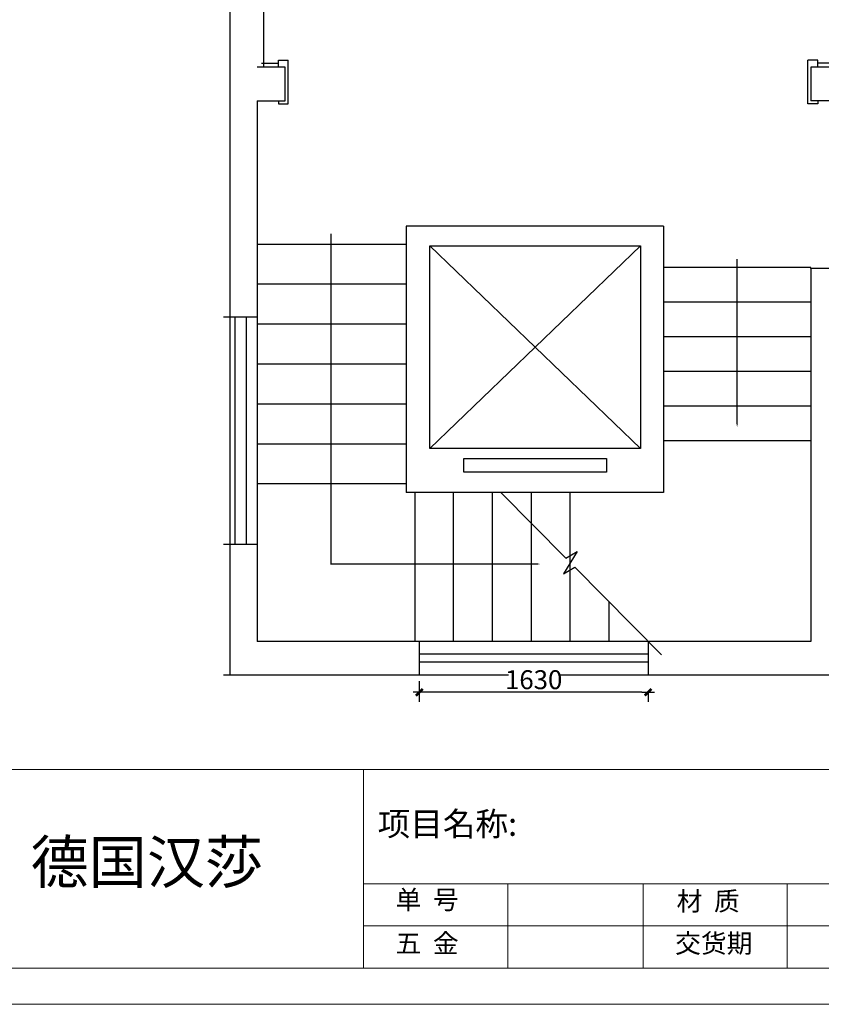
# Model space of a CAD drawing. Units: millimetres. Extents: x 218106 to 301476, y -1223253 to -1201234.
# Drawn here: x 221360 to 227073, y -1223253 to -1216234 of the extents above; entities that cross this region are included whole.
import ezdxf

# ---------------------------------------------------------------- set-up
doc = ezdxf.new("R2010")
doc.units = ezdxf.units.MM
doc.header["$PDMODE"] = 35
for name, color, linetype in [('1平面布置图', 2, 'Continuous'), ('A-新建楼梯', 4, 'Continuous'), ('WINDOW', 2, 'Continuous'), ('YQ_SYMB', 74, 'Continuous')]:
    doc.layers.add(name, color=color, linetype=linetype)
doc.layers.add('墙面标注', color=7, linetype='Continuous', lineweight=18)
doc.styles.add('MtXpl_', font='simhei.ttf')
doc.styles.get("Standard").update_dxf_attribs({"font": 'arial.ttf'})
doc.styles.add('YQ_DIM', font='SUPEROS.SHX', dxfattribs={"width": 0.8, "bigfont": 'HZDX.SHX'})
doc.dimstyles.new('yq45', dxfattribs={"dimscale": 45, "dimtxt": 3, "dimasz": 1, "dimexe": 1.5, "dimexo": 3, "dimgap": 0.5, "dimtad": 1, "dimdec": 0, "dimdsep": 46, "dimtxsty": 'YQ_DIM', "dimblk": 'YQTICK', "dimcen": 0, "dimclrd": 256, "dimclre": 256, "dimclrt": 7, "dimadec": 1, "dimazin": 2, "dimtfac": 1, "dimtdec": 4, "dimtix": 1, "dimtmove": 2, "dimatfit": 2, "dimfxl": 1, "dimtolj": 1, "dimtzin": 0, "dimarcsym": 0})

# ---------------------------------------------------------------- blocks, each defined once
blk = doc.blocks.new('984651521')
at = {"layer": '墙面标注', "color": 7}
blk.add_line((157087.6, -1091040.5), (169230.3, -1091040.5), dxfattribs=at)
at = {"layer": '墙面标注', "color": 8}
for p, q in [((160060, -1091041.8), (160060, -1091874.1)), ((166561.5, -1091520.6), (160060, -1091520.6)), ((160663.5, -1091522), (160663.5, -1091874.1)), ((161230.3, -1091874.1), (161230.3, -1091520.6)), ((161833.9, -1091522), (161833.9, -1091874.1)), ((166561.5, -1091696.6), (160060, -1091696.6))]:
    blk.add_line(p, q, dxfattribs=at)
at = {"layer": '墙面标注', "color": 7}
for points in [[(156707.8, -1083062), (156707.8, -1092024.6), (169382.2, -1092024.6), (169382.2, -1083062)], [(157087.6, -1083213.9), (169230.3, -1083213.9), (169230.3, -1091872.7), (157087.6, -1091872.7)]]:
    blk.add_lwpolyline(points, close=True, dxfattribs=at)
at = {"color": 8, "style": 'MtXpl_'}
blk.add_text('德国汉莎', height=178.53, dxfattribs=at).set_placement((158664.8, -1091518.2))
at = {"layer": '墙面标注', "color": 8, "attachment_point": 1}
for s, insert, char_height, width in [('{\\fSimSun|b0|i0|c134|p2;项目名称}:{\\fSimSun|b0|i0|c134|p2; }', (160118.9, -1091219), 100, 2240.38), ('{\\fSimHei|b0|i0|c134|p49;单  号}', (160193.8, -1091547), 79.082, 2722.371), ('{\\fSimHei|b0|i0|c134|p49;材  质}', (161370.5, -1091553.1), 79.082, 2722.371), ('{\\fSimHei|b0|i0|c134|p49;五  金}', (160193.8, -1091729.9), 79.082, 2722.371), ('{\\fSimHei|b0|i0|c134|p49;交货期}', (161364.1, -1091729.9), 79.082, 2722.371)]:
    blk.add_mtext(s, dxfattribs=dict(at, insert=insert, char_height=char_height, width=width))
blk = doc.blocks.new('WD_WIN4')
for p, q in [((-0.5, 0.5), (0.5, 0.5)), ((-0.5, 0.12), (0.5, 0.12)), ((-0.5, -0.12), (0.5, -0.12)), ((-0.5, -0.5), (0.5, -0.5))]:
    blk.add_line(p, q)
blk = doc.blocks.new('YQTICK')
blk.add_line((-1, 0), (1, 0))
at = {"const_width": 0.4}
blk.add_lwpolyline([(0.53, 0.53), (-0.53, -0.53)], dxfattribs=at)
blk = doc.blocks.new('*D37')
at = {"layer": '1平面布置图', "lineweight": -2, "transparency": 16777216}
for p, q in [((224208.3, -1220949), (224208.3, -1221096.1)), ((225793.3, -1221028.6), (224253.3, -1221028.6)), ((225838.3, -1221028.6), (225838.3, -1221096.1))]:
    blk.add_line(p, q, dxfattribs=at)
at = {"layer": 'Defpoints', "color": 0, "transparency": 16777216}
for p in [(224208.3, -1220814), (225838.3, -1220905.2), (224208.3, -1221028.6)]:
    blk.add_point(p, dxfattribs=at)
at = {"layer": '1平面布置图', "lineweight": -2, "transparency": 16777216, "xscale": 45, "yscale": 45, "zscale": 45, "rotation": 180}
blk.add_blockref('YQTICK', (224208.3, -1221028.6), dxfattribs=at)
at = {"layer": '1平面布置图', "lineweight": -2, "transparency": 16777216, "xscale": 45, "yscale": 45, "zscale": 45}
blk.add_blockref('YQTICK', (225838.3, -1221028.6), dxfattribs=at)
at = {"layer": '1平面布置图', "color": 7, "transparency": 16777216, "insert": (225023.3, -1220938.6), "char_height": 135, "attachment_point": 5, "style": 'YQ_DIM', "bg_fill": 3, "box_fill_scale": 1.1, "bg_fill_color": 256, "bg_fill_true_color": 13158600, "bg_fill_transparency": 0}
blk.add_mtext('\\A1;1630', dxfattribs=at)
blk = doc.blocks.new('9874654515121')
for p, q in [((222858.3, -1208663.2), (222858.3, -1220905.2)), ((223098.3, -1208903.2), (223098.3, -1216573.2)), ((228828.3, -1216573.2), (226998.3, -1216573.2)), ((226998.3, -1216573.2), (226998.3, -1216813.2)), ((223053.3, -1216813.2), (223053.3, -1220665.2)), ((228698.3, -1216813.2), (226998.3, -1216813.2)), ((226998.3, -1218007.2), (226998.3, -1220665.2)), ((227238.3, -1218007.2), (226998.3, -1218007.2)), ((223053.3, -1218355.2), (222813.3, -1218355.2)), ((223053.3, -1219975.2), (222813.3, -1219975.2)), ((224208.3, -1220665.2), (223053.3, -1220665.2)), ((224208.3, -1220665.2), (224208.3, -1220905.2)), ((226998.3, -1220665.2), (225838.3, -1220665.2)), ((225838.3, -1220665.2), (225838.3, -1220905.2)), ((224208.3, -1220905.2), (222813.3, -1220905.2)), ((227518.3, -1220905.2), (225838.3, -1220905.2))]:
    blk.add_line(p, q)
at = {"color": 5}
for p, q in [((225948.3, -1217705.2), (224115.3, -1217705.2)), ((224115.3, -1217705.2), (224115.3, -1219603.2)), ((225948.3, -1217705.2), (225948.3, -1219603.2)), ((224115.3, -1217835.2), (223053.3, -1217835.2)), ((226998.3, -1218000.2), (225948.3, -1218000.2)), ((226998.3, -1218007.2), (226998.3, -1218000.2)), ((224115.3, -1218119.9), (223053.3, -1218119.9)), ((226998.3, -1218247.2), (225948.3, -1218247.2)), ((224115.3, -1218404.6), (223053.3, -1218404.6)), ((226998.3, -1218494.2), (225948.3, -1218494.2)), ((224115.3, -1218689.2), (223053.3, -1218689.2)), ((226998.3, -1218741.2), (225948.3, -1218741.2)), ((224115.3, -1218973.9), (223053.3, -1218973.9)), ((226998.3, -1218988.2), (225948.3, -1218988.2)), ((224115.3, -1219258.6), (223053.3, -1219258.6)), ((226998.3, -1219235.2), (225948.3, -1219235.2)), ((224115.3, -1219543.2), (223053.3, -1219543.2)), ((225948.3, -1219603.2), (224115.3, -1219603.2)), ((224175.3, -1219603.2), (224175.3, -1220665.2))]:
    blk.add_line(p, q, dxfattribs=at)
at = {"color": 2}
for p, q in [((222893.3, -1218355.2), (222893.3, -1219975.2)), ((222973.3, -1218355.2), (222973.3, -1219975.2))]:
    blk.add_line(p, q, dxfattribs=at)
blk.add_lwpolyline([(223053.3, -1216813.2), (223253.3, -1216813.2), (223253.3, -1216573.2), (223053.3, -1216573.2)])
at = {"layer": '1平面布置图', "color": 3, "ltscale": 0.5}
for p, q in [((223083.3, -1216543.2), (223203.7, -1216543.2)), ((229514.3, -1216543.2), (227048.3, -1216543.2))]:
    blk.add_line(p, q, dxfattribs=at)
at = {"layer": '1平面布置图', "color": 1, "ltscale": 0.5}
for p, q in [((223203.7, -1216523.2), (223273.7, -1216523.2)), ((227048.3, -1216523.2), (226978.3, -1216523.2)), ((223203.7, -1216833.2), (223273.7, -1216833.2)), ((227048.3, -1216833.2), (226978.3, -1216833.2))]:
    blk.add_line(p, q, dxfattribs=at)
at = {"layer": '1平面布置图', "color": 5}
for p, q in [((224452.4, -1220665.2), (224452.4, -1219603.2)), ((224729.6, -1220665.2), (224729.6, -1219603.2)), ((225006.8, -1220665.2), (225006.8, -1219603.2)), ((225283.9, -1220665.2), (225283.9, -1219603.2)), ((225561.1, -1220665.2), (225561.1, -1220384.7))]:
    blk.add_line(p, q, dxfattribs=at)
at = {"layer": '1平面布置图', "color": 1, "ltscale": 0.5}
for points in [[(223203.7, -1216573.2), (223203.7, -1216523.2)], [(223273.7, -1216833.2), (223273.7, -1216523.2)], [(226978.3, -1216833.2), (226978.3, -1216523.2)], [(227048.3, -1216573.2), (227048.3, -1216523.2)], [(223203.7, -1216813.2), (223203.7, -1216833.2)], [(227048.3, -1216813.2), (227048.3, -1216833.2)]]:
    blk.add_lwpolyline(points, dxfattribs=at)
at = {"layer": '1平面布置图', "color": 1}
for points in [[(225069.5, -1220114, 0, 100, 0), (224856.5, -1220114, 10, 10, 0), (223579, -1220114, 10, 10, 0), (223579, -1217759.4, 10, 10, 0)], [(226473.3, -1219136.2, 0, 100, 0), (226473.3, -1218910.8, 10, 10, 0), (226473.3, -1217940.3, 10, 10, 0)]]:
    blk.add_lwpolyline(points, format="xyseb", dxfattribs=at)
at = {"layer": 'A-新建楼梯', "color": 8, "ltscale": 100}
for p, q in [((225783.6, -1217844.8), (224283.6, -1219290.8)), ((224283.6, -1217844.8), (225783.6, -1219290.8))]:
    blk.add_line(p, q, dxfattribs=at)
for points in [[(224283.6, -1217844.8), (225783.6, -1217844.8), (225783.6, -1219290.8), (224283.6, -1219290.8)], [(225541.5, -1219458.6), (224525.8, -1219458.6), (224525.8, -1219361.3), (225541.5, -1219361.3)]]:
    blk.add_lwpolyline(points, close=True, dxfattribs=at)
at = {"layer": 'YQ_SYMB', "color": 1}
blk.add_lwpolyline([(224788.9, -1219603.2), (225252.3, -1220072.2), (225332.2, -1220025), (225235.7, -1220183.5), (225315.6, -1220136.3), (225933.2, -1220761.3)], dxfattribs=at)
at = {"layer": 'WINDOW', "xscale": 1630, "yscale": 240.000000000005, "zscale": 1630, "rotation": 180}
blk.add_blockref('WD_WIN4', (225023.3, -1220785.2), dxfattribs=at)
at = {"layer": '1平面布置图', "color": 1}
dim = blk.add_linear_dim(base=(224208.3, -1221028.6), p1=(225838.3, -1220905.2), p2=(224208.3, -1220814), angle=180, dimstyle='yq45', override={"dimzin": 0, "dimfxl": 7, "dimfxlon": 1, "dimtfill": 1, "dimarcsym": 2}, dxfattribs=at)
dim.commit()
dim.dimension.update_dxf_attribs({"geometry": '*D37', "text_midpoint": (225023.3, -1220938.6)})

msp = doc.modelspace()

# ---------------------------------------------------------------- block references
at = {"xscale": 1.702063564183963, "yscale": 1.702063564183963, "zscale": 1.702063564183963}
msp.add_blockref('984651521', (-48620.7, 635442.6), dxfattribs=at)

# ---------------------------------------------------------------- next in the draw order: block references
msp.add_blockref('9874654515121', (0, 0))

doc.saveas('drawing.dxf')
